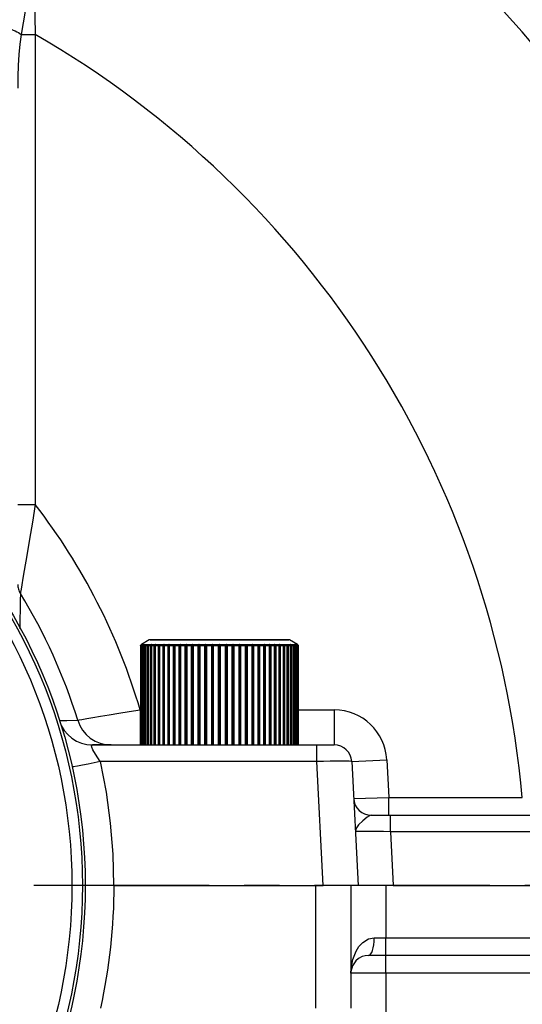
# Model space of a CAD drawing. Extents: x -84 to 3678, y -48 to 2352.
# Drawn here: x 680 to 823, y 1290 to 1571 of the extents above; entities that cross this region are included whole.
import ezdxf

# ---------------------------------------------------------------- set-up
doc = ezdxf.new("R2010")
doc.units = 0
doc.header["$LTSCALE"] = 40
doc.header["$MEASUREMENT"] = 0
doc.linetypes.add('CENTER', pattern=[2, 1.25, -0.25, 0.25, -0.25])
doc.layers.get('DEFPOINTS').update_dxf_attribs({"linetype": 'CONTINUOUS'})
for name, color, linetype in [('CEN', 2, 'CENTER'), ('DIM', 3, 'CONTINUOUS'), ('MAIN', 7, 'CONTINUOUS')]:
    doc.layers.add(name, color=color, linetype=linetype)
doc.styles.get("Standard").update_dxf_attribs({"font": 'simplex.shx'})
doc.dimstyles.new('L', dxfattribs={"dimscale": 12, "dimtxt": 3, "dimasz": 2, "dimexe": 1, "dimexo": 1, "dimgap": 1, "dimtad": 1, "dimdec": 8, "dimdsep": 46, "dimtxsty": 'Standard', "dimcen": 0, "dimclrd": 256, "dimclre": 256, "dimclrt": 256, "dimadec": 0, "dimazin": 0, "dimtfac": 0.6, "dimtdec": 8, "dimtmove": 0, "dimatfit": 3, "dimfxl": 0, "dimtolj": 1, "dimarcsym": 0})

# ---------------------------------------------------------------- blocks, each defined once
blk = doc.blocks.new('*D5')
at = {"layer": 'DEFPOINTS', "color": 0}
for p in [(1114.09, 1935.74), (544.09, 1770.32), (1114.09, 1012.32)]:
    blk.add_point(p, dxfattribs=at)
at = {"layer": 'DIM', "lineweight": -2}
for p, q in [((544.09, 1782.32), (544.09, 1947.74)), ((1114.09, 1024.32), (1114.09, 1947.74)), ((568.09, 1935.74), (1090.09, 1935.74))]:
    blk.add_line(p, q, dxfattribs=at)
at = {"layer": 'DIM'}
for points in [[(568.09, 1939.74), (568.09, 1931.74), (544.09, 1935.74)], [(1090.09, 1939.74), (1090.09, 1931.74), (1114.09, 1935.74)]]:
    blk.add_solid(points, dxfattribs=at)
at = {"layer": 'DIM', "insert": (829.09, 1965.74), "char_height": 36, "attachment_point": 5}
blk.add_mtext('\\A1;570', dxfattribs=at)
blk = doc.blocks.new('*D6')
at = {"layer": 'DEFPOINTS', "color": 0}
for p in [(134.09, 2029.39), (134.09, 1040.35), (1114.09, 1012.32)]:
    blk.add_point(p, dxfattribs=at)
at = {"layer": 'DIM', "lineweight": -2}
for p, q in [((134.09, 1052.35), (134.09, 2041.39)), ((1114.09, 1024.32), (1114.09, 2041.39)), ((1090.09, 2029.39), (158.09, 2029.39))]:
    blk.add_line(p, q, dxfattribs=at)
at = {"layer": 'DIM'}
for points in [[(158.09, 2033.39), (158.09, 2025.39), (134.09, 2029.39)], [(1090.09, 2033.39), (1090.09, 2025.39), (1114.09, 2029.39)]]:
    blk.add_solid(points, dxfattribs=at)
at = {"layer": 'DIM', "insert": (624.09, 2059.39), "char_height": 36, "attachment_point": 5}
blk.add_mtext('\\A1;980', dxfattribs=at)

msp = doc.modelspace()

# ---------------------------------------------------------------- linework, layer by layer
at = {"layer": 'CEN'}
msp.add_line((973.685155, 1324.32087359), (114.99253266, 1324.32087359), dxfattribs=at)
at = {"layer": 'MAIN'}
for p, q in [((683.79765997, 1579.49209362), (684.08884383, 1566.80798665)), ((680.0599085, 1566.80798665), (684.08884383, 1566.80798665)), ((684.08884383, 1566.80798665), (684.08884383, 1432.81022735)), ((679.08884383, 1432.81022735), (684.08884383, 1432.81022735)), ((714.15613416, 1392.53219846), (714.0899482, 1392.53219846)), ((714.0899482, 1392.53219846), (714.0899482, 1364.32087359)), ((714.15613416, 1364.32087359), (714.15613416, 1392.53219846)), ((714.39304659, 1392.53219846), (714.19499241, 1392.53219846)), ((714.19499241, 1392.53219846), (714.19499241, 1364.32087359)), ((716.57089464, 1394.2538863), (714.33884383, 1392.96521116)), ((714.33884383, 1392.96521116), (758.83884383, 1392.96521116)), ((714.39304659, 1364.32087359), (714.39304659, 1392.53219846)), ((714.79888244, 1392.53219846), (714.47046736, 1392.53219846)), ((714.47046736, 1392.53219846), (714.47046736, 1364.32087359)), ((714.79888244, 1364.32087359), (714.79888244, 1392.53219846)), ((715.37055305, 1392.53219846), (714.91427651, 1392.53219846)), ((714.91427651, 1392.53219846), (714.91427651, 1364.32087359)), ((715.37055305, 1364.32087359), (715.37055305, 1392.53219846)), ((716.10370766, 1392.53219846), (715.52304221, 1392.53219846)), ((715.52304221, 1392.53219846), (715.52304221, 1364.32087359)), ((716.10370766, 1364.32087359), (716.10370766, 1392.53219846)), ((716.99276654, 1392.53219846), (716.29213137, 1392.53219846)), ((716.29213137, 1392.53219846), (716.29213137, 1364.32087359)), ((756.60679302, 1394.2538863), (716.57089464, 1394.2538863)), ((716.82089487, 1394.32087359), (756.35679302, 1394.32087359)), ((716.99276654, 1364.32087359), (716.99276654, 1392.53219846)), ((718.03096339, 1392.53219846), (717.21569077, 1392.53219846)), ((717.21569077, 1392.53219846), (717.21569077, 1364.32087359)), ((718.03096339, 1364.32087359), (718.03096339, 1392.53219846)), ((719.21039692, 1392.53219846), (718.28669157, 1392.53219846)), ((718.28669157, 1392.53219846), (718.28669157, 1364.32087359)), ((718.33189898, 1392.92062425), (718.33216692, 1392.92513822)), ((719.21039692, 1364.32087359), (719.21039692, 1392.53219846)), ((719.46974537, 1392.92062425), (719.46974537, 1364.32087359)), ((720.52209092, 1392.53219846), (719.49698279, 1392.53219846)), ((719.49698279, 1392.53219846), (719.49698279, 1364.32087359)), ((720.52209092, 1364.32087359), (720.52209092, 1392.53219846)), ((720.78243004, 1392.92062425), (720.78243004, 1364.32087359)), ((720.8373534, 1392.53219846), (720.8373534, 1392.92062425)), ((721.95606261, 1392.53219846), (720.8373534, 1392.53219846)), ((720.8373534, 1392.53219846), (720.8373534, 1364.32087359)), ((721.95606261, 1364.32087359), (721.95606261, 1392.53219846)), ((722.21541106, 1392.92062425), (722.21541106, 1364.32087359)), ((722.27491231, 1392.92062425), (722.27491231, 1364.32087359)), ((723.50139861, 1392.53219846), (722.29760236, 1392.53219846)), ((722.29760236, 1392.53219846), (722.29760236, 1364.32087359)), ((723.50139861, 1364.32087359), (723.50139861, 1392.53219846)), ((723.75778259, 1392.92062425), (723.75778259, 1364.32087359)), ((723.82140888, 1392.92062425), (723.82140888, 1364.32087359)), ((725.14633796, 1392.53219846), (723.86661629, 1392.53219846)), ((723.86661629, 1392.53219846), (723.86661629, 1364.32087359)), ((725.14633796, 1364.32087359), (725.14633796, 1392.53219846)), ((725.39780624, 1392.92062425), (725.39780624, 1364.32087359)), ((725.46507334, 1392.92062425), (725.46507334, 1364.32087359)), ((726.8783617, 1392.53219846), (725.53245406, 1392.53219846)), ((725.53245406, 1392.53219846), (725.53245406, 1364.32087359)), ((726.8783617, 1364.32087359), (726.8783617, 1392.53219846)), ((727.12300045, 1392.92062425), (727.12300045, 1364.32087359)), ((727.19339641, 1392.92062425), (727.19339641, 1364.32087359)), ((728.68428806, 1392.53219846), (727.28243764, 1392.53219846)), ((727.28243764, 1392.53219846), (727.28243764, 1364.32087359)), ((728.68428806, 1364.32087359), (728.68428806, 1392.53219846)), ((728.92023543, 1392.92062425), (728.92023543, 1364.32087359)), ((728.99322451, 1392.92062425), (728.99322451, 1364.32087359)), ((730.55037287, 1392.53219846), (729.10324858, 1392.53219846)), ((729.10324858, 1392.53219846), (729.10324858, 1364.32087359)), ((730.55037287, 1364.32087359), (730.55037287, 1392.53219846)), ((730.77583316, 1392.92062425), (730.77583316, 1364.32087359)), ((730.85085986, 1392.92062425), (730.85085986, 1364.32087359)), ((732.46241409, 1392.53219846), (730.98102942, 1392.53219846)), ((730.98102942, 1392.53219846), (730.98102942, 1364.32087359)), ((732.46241409, 1364.32087359), (732.46241409, 1392.53219846)), ((732.67567141, 1392.92062425), (732.67567141, 1364.32087359)), ((732.75216474, 1392.92062425), (732.75216474, 1364.32087359)), ((734.40585993, 1392.53219846), (732.90148912, 1392.53219846)), ((732.90148912, 1392.53219846), (732.90148912, 1364.32087359)), ((734.40585993, 1364.32087359), (734.40585993, 1392.53219846)), ((734.60529126, 1392.92062425), (734.60529126, 1364.32087359)), ((734.68266905, 1392.92062425), (734.68266905, 1364.32087359)), ((736.3659196, 1392.53219846), (734.85001181, 1392.53219846)), ((734.85001181, 1392.53219846), (734.85001181, 1364.32087359)), ((736.3659196, 1364.32087359), (736.3659196, 1392.53219846)), ((736.55000715, 1392.92062425), (736.55000715, 1364.32087359)), ((736.62768051, 1392.92062425), (736.62768051, 1364.32087359)), ((738.32767585, 1392.53219846), (736.81176807, 1392.53219846)), ((736.81176807, 1392.53219846), (736.81176807, 1364.32087359)), ((738.32767585, 1364.32087359), (738.32767585, 1392.53219846)), ((738.49501861, 1392.92062425), (738.49501861, 1364.32087359)), ((738.5723964, 1392.92062425), (738.5723964, 1364.32087359)), ((740.27619854, 1392.53219846), (738.77182773, 1392.53219846)), ((738.77182773, 1392.53219846), (738.77182773, 1364.32087359)), ((740.27619854, 1364.32087359), (740.27619854, 1392.53219846)), ((740.42552293, 1392.92062425), (740.42552293, 1364.32087359)), ((740.50201625, 1392.92062425), (740.50201625, 1364.32087359)), ((742.19665824, 1392.53219846), (740.71527357, 1392.53219846)), ((740.71527357, 1392.53219846), (740.71527357, 1364.32087359)), ((742.19665824, 1364.32087359), (742.19665824, 1392.53219846)), ((742.3268278, 1392.92062425), (742.3268278, 1364.32087359)), ((742.4018545, 1392.92062425), (742.4018545, 1364.32087359)), ((744.07443908, 1392.53219846), (742.62731479, 1392.53219846)), ((742.62731479, 1392.53219846), (742.62731479, 1364.32087359)), ((744.07443908, 1364.32087359), (744.07443908, 1392.53219846)), ((744.18446315, 1392.92062425), (744.18446315, 1364.32087359)), ((744.25745223, 1392.92062425), (744.25745223, 1364.32087359)), ((745.89525003, 1392.53219846), (744.4933996, 1392.53219846)), ((744.4933996, 1392.53219846), (744.4933996, 1364.32087359)), ((745.89525003, 1364.32087359), (745.89525003, 1392.53219846)), ((745.98429125, 1392.92062425), (745.98429125, 1364.32087359)), ((746.05468722, 1392.92062425), (746.05468722, 1364.32087359)), ((747.6452336, 1392.53219846), (746.29932597, 1392.53219846)), ((746.29932597, 1392.53219846), (746.29932597, 1364.32087359)), ((747.6452336, 1364.32087359), (747.6452336, 1392.53219846)), ((747.71261432, 1392.92062425), (747.71261432, 1364.32087359)), ((747.77988142, 1392.92062425), (747.77988142, 1364.32087359)), ((749.31107137, 1392.53219846), (748.0313497, 1392.53219846)), ((748.0313497, 1392.53219846), (748.0313497, 1364.32087359)), ((749.31107137, 1364.32087359), (749.31107137, 1392.53219846)), ((749.35627878, 1392.92062425), (749.35627878, 1364.32087359)), ((749.41990507, 1392.92062425), (749.41990507, 1364.32087359)), ((750.88008531, 1392.53219846), (749.67628905, 1392.53219846)), ((749.67628905, 1392.53219846), (749.67628905, 1364.32087359)), ((750.88008531, 1364.32087359), (750.88008531, 1392.53219846)), ((750.90277535, 1392.92062425), (750.90277535, 1364.32087359)), ((750.9622766, 1392.92062425), (750.9622766, 1364.32087359)), ((752.34033427, 1392.53219846), (751.22162505, 1392.53219846)), ((751.22162505, 1392.53219846), (751.22162505, 1364.32087359)), ((752.34033427, 1392.92062425), (752.34033427, 1392.53219846)), ((752.34033427, 1364.32087359), (752.34033427, 1392.53219846)), ((752.39525762, 1392.51195929), (752.39525762, 1364.32087359)), ((753.68070487, 1392.53219846), (752.65559674, 1392.53219846)), ((752.65559674, 1392.53219846), (752.65559674, 1364.32087359)), ((753.68070487, 1364.32087359), (753.68070487, 1392.53219846)), ((753.7079423, 1392.92062425), (753.7079423, 1364.32087359)), ((754.8909961, 1392.53219846), (753.96729075, 1392.53219846)), ((753.96729075, 1392.53219846), (753.96729075, 1364.32087359)), ((754.8909961, 1364.32087359), (754.8909961, 1392.53219846)), ((755.96199689, 1392.53219846), (755.14672427, 1392.53219846)), ((755.14672427, 1392.53219846), (755.14672427, 1364.32087359)), ((755.96199689, 1364.32087359), (755.96199689, 1392.53219846)), ((756.88555629, 1392.53219846), (756.18492113, 1392.53219846)), ((756.18492113, 1392.53219846), (756.18492113, 1364.32087359)), ((758.83884383, 1392.96521116), (756.60679302, 1394.2538863)), ((756.88555629, 1364.32087359), (756.88555629, 1392.53219846)), ((757.65464546, 1392.53219846), (757.07398, 1392.53219846)), ((757.07398, 1392.53219846), (757.07398, 1364.32087359)), ((757.65464546, 1364.32087359), (757.65464546, 1392.53219846)), ((758.26341115, 1392.53219846), (757.80713461, 1392.53219846)), ((757.80713461, 1392.53219846), (757.80713461, 1364.32087359)), ((758.26341115, 1364.32087359), (758.26341115, 1392.53219846)), ((758.7072203, 1392.53219846), (758.37880523, 1392.53219846)), ((758.37880523, 1392.53219846), (758.37880523, 1364.32087359)), ((758.7072203, 1364.32087359), (758.7072203, 1392.53219846)), ((758.98269525, 1392.53219846), (758.78464107, 1392.53219846)), ((758.78464107, 1392.53219846), (758.78464107, 1364.32087359)), ((758.98269525, 1364.32087359), (758.98269525, 1392.53219846)), ((759.08773947, 1392.53219846), (759.0215535, 1392.53219846)), ((759.0215535, 1392.53219846), (759.0215535, 1364.32087359)), ((759.08773947, 1364.32087359), (759.08773947, 1392.53219846)), ((714.00040871, 1374.32087359), (714.00040871, 1364.32087359)), ((759.08773947, 1374.32087359), (769.344021, 1374.32087359)), ((769.344021, 1374.32087359), (769.344021, 1364.32087359)), ((700.39109576, 1364.32087359), (764.35087332, 1364.32087359)), ((705.68994204, 1364.32087359), (700.39109576, 1364.32087359)), ((764.35087332, 1359.58255337), (764.35087332, 1364.32087359)), ((764.35087332, 1364.32087359), (769.344021, 1364.32087359)), ((764.35087332, 1359.58255337), (702.6308554, 1359.58255337)), ((766.19885966, 1324.32087359), (764.35087332, 1359.58255337)), ((774.33716867, 1359.58255337), (784.32346402, 1360.10591294)), ((774.33716867, 1359.58255337), (776.185155, 1324.32087359)), ((784.32346402, 1360.10591294), (784.88868398, 1349.32087359)), ((774.88867458, 1349.05919381), (784.88868398, 1349.32087359)), ((784.88868398, 1349.32087359), (822.97053918, 1349.32087359)), ((784.88868398, 1344.32087359), (784.88868398, 1349.32087359)), ((779.88182225, 1344.32087359), (785.3716196, 1344.32087359)), ((785.3716196, 1344.32087359), (921.40999263, 1344.32087359)), ((785.3716196, 1339.58255337), (785.3716196, 1344.32087359)), ((921.40999263, 1339.58255337), (785.3716196, 1339.58255337)), ((785.3716196, 1339.58255337), (786.17145035, 1324.32087359)), ((706.42419222, 1324.32087359), (698.14866437, 1324.32087359)), ((706.42419222, 1324.32087359), (766.19885966, 1324.32087359)), ((764.08884383, 1289.32087359), (764.08884383, 1324.32087359)), ((776.185155, 1324.32087359), (766.19885966, 1324.32087359)), ((774.08884383, 1324.32087359), (774.08884383, 1289.32087359)), ((786.17145035, 1324.32087359), (776.185155, 1324.32087359)), ((784.08884383, 1324.32087359), (784.08884383, 1309.32087359)), ((786.17145035, 1324.32087359), (922.20982338, 1324.32087359)), ((780.7555105, 1309.32087359), (784.08884383, 1309.32087359)), ((784.08884383, 1309.32087359), (920.08884383, 1309.32087359)), ((784.08884383, 1304.32087359), (784.08884383, 1309.32087359)), ((784.08884383, 1304.32087359), (779.08884383, 1304.32087359)), ((920.08884383, 1304.32087359), (784.08884383, 1304.32087359)), ((784.08884383, 1299.32087359), (784.08884383, 1304.32087359)), ((784.08884383, 1299.32087359), (774.08884383, 1299.32087359)), ((905.2245524, 1299.32087359), (784.08884383, 1299.32087359)), ((784.08884383, 1299.32087359), (784.08884383, 1279.32087359))]:
    msp.add_line(p, q, dxfattribs=at)
at = {"layer": 'MAIN', "flags": 128}
for points in [[(683.79765997, 1579.49209362), (683.41061526, 1579.2060087), (682.77160187, 1578.23799946), (681.87089728, 1575.89835085), (681.25119033, 1573.4574312), (680.0599085, 1566.80798665)], [(676.03097316, 1568.61333526), (676.62493948, 1568.45266336), (677.20989945, 1568.26705313), (677.7769833, 1568.05931901), (678.31759231, 1567.83261086), (678.82352919, 1567.59036629), (679.2871224, 1567.33625845), (679.70134245, 1567.07414041), (680.0599085, 1566.80798665)], [(680.0599085, 1566.80798665), (679.71790183, 1564.05433947), (679.44603234, 1561.09945146), (679.24866253, 1557.99073745), (679.12895943, 1554.77808063), (679.08884383, 1551.51303205)], [(684.08884383, 1432.81022735), (683.27109322, 1427.8207662), (682.46159382, 1422.94348976), (681.67829066, 1418.27411419), (680.95772861, 1414.01258588), (680.58609115, 1411.82470977), (680.26615232, 1409.94535419), (680.06186795, 1408.74695071), (679.91407832, 1407.88060402), (679.84876355, 1407.4978611)], [(679.08884383, 1410.09566099), (679.10102622, 1409.75369303), (679.13751401, 1409.41339146), (679.1981294, 1409.07641456), (679.28257702, 1408.7444044), (679.39044535, 1408.41897885), (679.52120877, 1408.1017237), (679.67423006, 1407.79418491), (679.84876355, 1407.4978611)], [(679.84876355, 1407.4978611), (679.82197143, 1405.55181313), (679.71193273, 1397.44677905)], [(714.0899482, 1392.53219846), (714.10729694, 1392.66337203), (714.15433301, 1392.77859901), (714.25243697, 1392.90203006), (714.27403575, 1392.92062425)], [(714.35556549, 1392.92062425), (714.24095014, 1392.80182528), (714.1799973, 1392.67964136), (714.15687938, 1392.55854563), (714.15613416, 1392.53219846)], [(714.19499241, 1392.53219846), (714.2107631, 1392.66337203), (714.25352072, 1392.77859901), (714.34270104, 1392.90203006), (714.36233517, 1392.92062425)], [(714.28955447, 1392.93272933), (714.28972799, 1392.93285933), (714.28607594, 1392.9301002), (714.27894743, 1392.92456169), (714.27403575, 1392.92062425)], [(714.37400741, 1392.93285812), (714.36913552, 1392.93009651), (714.3609404, 1392.92455542), (714.35556549, 1392.92062425)], [(714.36233517, 1392.92062425), (714.3707181, 1392.92817871), (714.37498515, 1392.93254374), (714.37470086, 1392.93263515)], [(714.60630391, 1392.92062425), (714.4837355, 1392.80181562), (714.41856059, 1392.67963147), (714.39384286, 1392.55853556), (714.39304659, 1392.53219846)], [(714.47046736, 1392.53219846), (714.48453996, 1392.66337203), (714.52269372, 1392.77859901), (714.60227169, 1392.90203006), (714.61979175, 1392.92062425)], [(714.61979175, 1392.92062425), (714.62696145, 1392.92818423), (714.62972439, 1392.93254531), (714.62735372, 1392.93285718), (714.62130002, 1392.93009365), (714.61210159, 1392.92455054), (714.60630391, 1392.92062425)], [(715.02434273, 1392.92062425), (714.89475485, 1392.80180808), (714.82585351, 1392.67962376), (714.79972377, 1392.55852769), (714.79888244, 1392.53219846)], [(714.91427651, 1392.53219846), (714.92654393, 1392.66337203), (714.95980345, 1392.77859901), (715.02917343, 1392.90203006), (715.04444607, 1392.92062425)], [(715.04444607, 1392.92062425), (715.05034472, 1392.92818853), (715.0515839, 1392.93254653), (715.04783934, 1392.93285644), (715.04065064, 1392.93009141), (715.03051962, 1392.92454674), (715.02434273, 1392.92062425)], [(715.60650042, 1392.92062425), (715.47088011, 1392.80180223), (715.3987763, 1392.67961776), (715.37143311, 1392.55852158), (715.37055305, 1392.53219846)], [(715.52304221, 1392.53219846), (715.53341107, 1392.66337203), (715.56152324, 1392.77859901), (715.62015728, 1392.90203006), (715.63306627, 1392.92062425)], [(715.63306627, 1392.92062425), (715.63764661, 1392.92819187), (715.63735369, 1392.93254749), (715.63226452, 1392.93285587), (715.62399611, 1392.93008967), (715.61301015, 1392.92454378), (715.60650042, 1392.92062425)], [(716.34834641, 1392.92062425), (716.2077266, 1392.80179775), (716.13296869, 1392.67961318), (716.10461982, 1392.55851691), (716.10370766, 1392.53219846)], [(716.29213137, 1392.53219846), (716.30052278, 1392.66337203), (716.32327363, 1392.77859901), (716.37072549, 1392.90203006), (716.38117259, 1392.92062425)], [(716.38117259, 1392.92062425), (716.38439805, 1392.92819442), (716.38257615, 1392.93254821), (716.37618172, 1392.93285543), (716.36689699, 1392.93008835), (716.35514015, 1392.92454152), (716.34834641, 1392.92062425)], [(717.24423481, 1392.92062425), (717.09968648, 1392.80179445), (717.02284303, 1392.67960981), (716.99370391, 1392.55851347), (716.99276654, 1392.53219846)], [(717.21569077, 1392.53219846), (717.22204085, 1392.66337203), (717.23925725, 1392.77859901), (717.27516579, 1392.90203006), (717.28307149, 1392.92062425)], [(717.28307149, 1392.92062425), (717.28491636, 1392.9281963), (717.28158007, 1392.93254875), (717.27392953, 1392.93285511), (717.26369951, 1392.93008737), (717.25126161, 1392.92453986), (717.24423481, 1392.92062425)], [(718.28734737, 1392.92062425), (718.13997139, 1392.80179219), (718.06162683, 1392.67960749), (718.03191891, 1392.5585111), (718.03096339, 1392.53219846)], [(718.28669157, 1392.53219846), (718.29095199, 1392.66337203), (718.30250291, 1392.77859901), (718.32659485, 1392.90203006), (718.33189898, 1392.92062425)], [(718.33234852, 1392.9281976), (718.32752379, 1392.93254911), (718.31867574, 1392.93285489), (718.30757857, 1392.93008669), (718.29455455, 1392.92453871), (718.28734737, 1392.92062425)], [(719.46974537, 1392.92062425), (719.32066415, 1392.80179086), (719.24141432, 1392.67960613), (719.21136339, 1392.55850972), (719.21039692, 1392.53219846)], [(719.51967284, 1392.92062425), (719.51872331, 1392.92819836), (719.51244733, 1392.93254933), (719.50246939, 1392.93285475), (719.49058974, 1392.93008629), (719.47707891, 1392.92453804), (719.46974537, 1392.92062425)], [(719.49698279, 1392.53219846), (719.49912114, 1392.66337203), (719.50491866, 1392.77859901), (719.51701064, 1392.90203006), (719.51967284, 1392.92062425)], [(720.78243004, 1392.92062425), (720.70332692, 1392.86746129), (720.58919792, 1392.74569059), (720.53375476, 1392.62307236), (720.52209092, 1392.53219846)], [(720.8373534, 1392.92062425), (720.83501206, 1392.92819862), (720.82733295, 1392.9325494), (720.81630125, 1392.93285471), (720.80372967, 1392.93008616), (720.789835, 1392.92453781), (720.78243004, 1392.92062425)], [(722.21541106, 1392.92062425), (722.06632985, 1392.80179086), (721.98708002, 1392.67960613), (721.95702909, 1392.55850972), (721.95606261, 1392.53219846)], [(722.27491231, 1392.92062425), (722.27119738, 1392.92819838), (722.2621738, 1392.93254934), (722.25017242, 1392.93285475), (722.23700466, 1392.93008628), (722.22283199, 1392.92453802), (722.21541106, 1392.92062425)], [(722.29760236, 1392.53219846), (722.29546401, 1392.66337203), (722.28966649, 1392.77859901), (722.27757451, 1392.90203006), (722.27491231, 1392.92062425)], [(723.75778259, 1392.92062425), (723.61040661, 1392.80179219), (723.53206205, 1392.67960749), (723.50235413, 1392.5585111), (723.50139861, 1392.53219846)], [(723.82140888, 1392.92062425), (723.81634935, 1392.92819764), (723.80605012, 1392.93254913), (723.79317042, 1392.93285488), (723.77950673, 1392.93008667), (723.76516394, 1392.92453867), (723.75778259, 1392.92062425)], [(723.86661629, 1392.53219846), (723.86235587, 1392.66337203), (723.85080495, 1392.77859901), (723.82671301, 1392.90203006), (723.82140888, 1392.92062425)], [(725.39780624, 1392.92062425), (725.2532579, 1392.80179445), (725.17641445, 1392.67960981), (725.14727534, 1392.55851347), (725.14633796, 1392.53219846)], [(725.46507334, 1392.92062425), (725.4587088, 1392.92819637), (725.44721233, 1392.93254877), (725.43355227, 1392.9328551), (725.4194966, 1392.93008733), (725.4050928, 1392.9245398), (725.39780624, 1392.92062425)], [(725.53245406, 1392.53219846), (725.52610398, 1392.66337203), (725.50888759, 1392.77859901), (725.47297904, 1392.90203006), (725.46507334, 1392.92062425)], [(727.12300045, 1392.92062425), (726.98238063, 1392.80179775), (726.90762272, 1392.67961318), (726.87927385, 1392.55851691), (726.8783617, 1392.53219846)], [(727.19339641, 1392.92062425), (727.18577676, 1392.92819452), (727.17317045, 1392.93254824), (727.15883385, 1392.93285541), (727.14449304, 1392.9300883), (727.13013775, 1392.92454144), (727.12300045, 1392.92062425)], [(727.28243764, 1392.53219846), (727.27404623, 1392.66337203), (727.25129538, 1392.77859901), (727.20384352, 1392.90203006), (727.19339641, 1392.92062425)], [(728.92023543, 1392.92062425), (728.78461512, 1392.80180223), (728.71251132, 1392.67961776), (728.68516812, 1392.55852158), (728.68428806, 1392.53219846)], [(728.99322451, 1392.92062425), (728.98440966, 1392.928192), (728.97078922, 1392.93254752), (728.95588491, 1392.93285585), (728.94136792, 1392.9300896), (728.92717022, 1392.92454366), (728.92023543, 1392.92062425)], [(729.10324858, 1392.53219846), (729.09287971, 1392.66337203), (729.06476755, 1392.77859901), (729.00613351, 1392.90203006), (728.99322451, 1392.92062425)], [(730.77583316, 1392.92062425), (730.64624529, 1392.80180808), (730.57734394, 1392.67962376), (730.55121421, 1392.55852769), (730.55037287, 1392.53219846)], [(730.85085986, 1392.92062425), (730.84091934, 1392.92818871), (730.82638802, 1392.93254659), (730.81102905, 1392.93285641), (730.79644608, 1392.93009132), (730.78251373, 1392.92454658), (730.77583316, 1392.92062425)], [(730.98102942, 1392.53219846), (730.96876201, 1392.66337203), (730.93550248, 1392.77859901), (730.86613251, 1392.90203006), (730.85085986, 1392.92062425)], [(732.67567141, 1392.92062425), (732.553103, 1392.80181562), (732.48792809, 1392.67963147), (732.46321036, 1392.55853556), (732.46241409, 1392.53219846)], [(732.75216474, 1392.92062425), (732.7411773, 1392.92818447), (732.7258451, 1392.93254538), (732.7101478, 1392.93285713), (732.69560942, 1392.93009352), (732.68204807, 1392.92455033), (732.67567141, 1392.92062425)], [(732.90148912, 1392.53219846), (732.88741652, 1392.66337203), (732.84926276, 1392.77859901), (732.76968479, 1392.90203006), (732.75216474, 1392.92062425)], [(734.60529126, 1392.92062425), (734.49067591, 1392.80182528), (734.42972307, 1392.67964136), (734.40660515, 1392.55854563), (734.40585993, 1392.53219846)], [(734.68266905, 1392.92062425), (734.67072228, 1392.92817905), (734.65470502, 1392.93254383), (734.63878809, 1392.93285806), (734.62440439, 1392.93009634), (734.61131671, 1392.92455512), (734.60529126, 1392.92062425)], [(734.85001181, 1392.53219846), (734.83424113, 1392.66337203), (734.79148351, 1392.77859901), (734.70230318, 1392.90203006), (734.68266905, 1392.92062425)], [(736.55000715, 1392.92062425), (736.44421793, 1392.80183769), (736.38795065, 1392.67965407), (736.36660816, 1392.55855859), (736.3659196, 1392.53219846)], [(736.62768051, 1392.92062425), (736.61487046, 1392.92817207), (736.59828879, 1392.93254185), (736.58227233, 1392.93285925), (736.56815199, 1392.93009995), (736.55563686, 1392.92456127), (736.55000715, 1392.92062425)], [(736.81176807, 1392.53219846), (736.79441932, 1392.66337203), (736.74738325, 1392.77859901), (736.64927929, 1392.90203006), (736.62768051, 1392.92062425)], [(738.49501861, 1392.92062425), (738.39884491, 1392.80182528), (738.3476994, 1392.67964136), (738.32830116, 1392.55854563), (738.32767585, 1392.53219846)], [(738.5723964, 1392.92062425), (738.55878798, 1392.92817871), (738.54177117, 1392.93254374), (738.52578102, 1392.93285812), (738.51203441, 1392.93009651), (738.5001898, 1392.92455542), (738.49501861, 1392.92062425)], [(738.77182773, 1392.53219846), (738.75303296, 1392.66337203), (738.70207642, 1392.77859901), (738.59579544, 1392.90203006), (738.5723964, 1392.92062425)], [(740.42552293, 1392.92062425), (740.3396996, 1392.80181562), (740.29406364, 1392.67963147), (740.2767561, 1392.55853556), (740.27619854, 1392.53219846)], [(740.50201625, 1392.92062425), (740.48771467, 1392.92818423), (740.47039283, 1392.93254531), (740.45455092, 1392.93285718), (740.44128284, 1392.93009365), (740.43019907, 1392.92455054), (740.42552293, 1392.92062425)], [(740.71527357, 1392.53219846), (740.69517582, 1392.66337203), (740.6406866, 1392.77859901), (740.52703748, 1392.90203006), (740.50201625, 1392.92062425)], [(742.3268278, 1392.92062425), (742.2520102, 1392.80180808), (742.21222999, 1392.67962376), (742.19714398, 1392.55852769), (742.19665824, 1392.53219846)], [(742.4018545, 1392.92062425), (742.386971, 1392.92818853), (742.36947624, 1392.93254653), (742.35390313, 1392.93285644), (742.34121454, 1392.93009141), (742.33097598, 1392.92454674), (742.3268278, 1392.92062425)], [(742.62731479, 1392.53219846), (742.60606701, 1392.66337203), (742.54845982, 1392.77859901), (742.42830749, 1392.90203006), (742.4018545, 1392.92062425)], [(744.18446315, 1392.92062425), (744.12122236, 1392.80180223), (744.0875998, 1392.67961776), (744.07484946, 1392.55852158), (744.07443908, 1392.53219846)], [(744.25745223, 1392.92062425), (744.24210222, 1392.92819187), (744.22456779, 1392.93254749), (744.20938191, 1392.93285587), (744.19736934, 1392.93008967), (744.18805386, 1392.92454378), (744.18446315, 1392.92062425)], [(744.4933996, 1392.53219846), (744.47116349, 1392.66337203), (744.41087676, 1392.77859901), (744.28513566, 1392.90203006), (744.25745223, 1392.92062425)], [(745.98429125, 1392.92062425), (745.93310982, 1392.80179775), (745.90590017, 1392.67961318), (745.89558202, 1392.55851691), (745.89525003, 1392.53219846)], [(746.05468722, 1392.92062425), (746.03898945, 1392.92819442), (746.02154879, 1392.93254821), (746.00686558, 1392.93285543), (745.99562035, 1392.93008835), (745.98729874, 1392.92454152), (745.98429125, 1392.92062425)], [(746.29932597, 1392.53219846), (746.27627077, 1392.66337203), (746.21376331, 1392.77859901), (746.0833904, 1392.90203006), (746.05468722, 1392.92062425)], [(747.71261432, 1392.92062425), (747.67388271, 1392.80179445), (747.65329257, 1392.67960981), (747.64548477, 1392.55851347), (747.6452336, 1392.53219846)], [(747.77988142, 1392.92062425), (747.76395712, 1392.9281963), (747.74674285, 1392.93254875), (747.73267388, 1392.93285511), (747.72228143, 1392.93008737), (747.7150169, 1392.92453986), (747.71261432, 1392.92062425)], [(748.0313497, 1392.53219846), (748.00765087, 1392.66337203), (747.94339841, 1392.77859901), (747.8093859, 1392.90203006), (747.77988142, 1392.92062425)], [(749.35627878, 1392.92062425), (749.33029242, 1392.80179219), (749.31647816, 1392.67960749), (749.31123985, 1392.5585111), (749.31107137, 1392.53219846)], [(749.41990507, 1392.92062425), (749.40387706, 1392.9281976), (749.38701999, 1392.93254911), (749.37367211, 1392.93285489), (749.36421138, 1392.93008669), (749.35805907, 1392.92453871), (749.35627878, 1392.92062425)], [(749.67628905, 1392.53219846), (749.65212696, 1392.66337203), (749.58661849, 1392.77859901), (749.44998631, 1392.90203006), (749.41990507, 1392.92062425)], [(750.90277535, 1392.92062425), (750.88973244, 1392.80179086), (750.88279898, 1392.67960613), (750.88016986, 1392.55850972), (750.88008531, 1392.53219846)], [(750.9622766, 1392.92062425), (750.94626836, 1392.92819836), (750.92989652, 1392.93254933), (750.91737105, 1392.93285475), (750.90891385, 1392.93008629), (750.90392041, 1392.92453804), (750.90277535, 1392.92062425)], [(751.22162505, 1392.53219846), (751.19718358, 1392.66337203), (751.13091766, 1392.77859901), (750.99270565, 1392.90203006), (750.9622766, 1392.92062425)], [(752.39525762, 1392.92062425), (752.37939238, 1392.92819862), (752.36363004, 1392.9325494), (752.35202204, 1392.93285471), (752.34463252, 1392.93008616), (752.34083574, 1392.92453781), (752.34033427, 1392.92062425)], [(752.65559674, 1392.53219846), (752.65380573, 1392.56793713), (752.62085274, 1392.6877037), (752.53298296, 1392.81460625), (752.39525762, 1392.92062425)], [(753.7079423, 1392.92062425), (753.69234209, 1392.92819838), (753.6773088, 1392.93254934), (753.66670629, 1392.93285475), (753.66044047, 1392.93008628), (753.65786902, 1392.92453802), (753.65801482, 1392.92062425)], [(753.65801482, 1392.92062425), (753.67105774, 1392.80179086), (753.6779912, 1392.67960613), (753.68062032, 1392.55850972), (753.68070487, 1392.53219846)], [(753.96729075, 1392.53219846), (753.94284928, 1392.66337203), (753.87658335, 1392.77859901), (753.73837135, 1392.90203006), (753.7079423, 1392.92062425)], [(754.89034029, 1392.92062425), (754.87512503, 1392.92819764), (754.86093476, 1392.93254913), (754.85141809, 1392.93285488), (754.84632339, 1392.93008667), (754.84499661, 1392.92453867), (754.84578868, 1392.92062425)], [(754.84578868, 1392.92062425), (754.87177504, 1392.80179219), (754.8855893, 1392.67960749), (754.89082761, 1392.5585111), (754.8909961, 1392.53219846)], [(755.14672427, 1392.53219846), (755.12256218, 1392.66337203), (755.05705371, 1392.77859901), (754.92042152, 1392.90203006), (754.89034029, 1392.92062425)], [(755.89321824, 1392.92720741), (755.89318348, 1392.9245398), (755.89461617, 1392.92062425)], [(755.93345285, 1392.92062425), (755.91873941, 1392.92819637), (755.90549962, 1392.93254877), (755.89714085, 1392.9328551), (755.89325577, 1392.93008733)], [(755.89461617, 1392.92062425), (755.93334778, 1392.80179445), (755.95393792, 1392.67960981), (755.96174572, 1392.55851347), (755.96199689, 1392.53219846)], [(756.18492113, 1392.53219846), (756.1612223, 1392.66337203), (756.09696983, 1392.77859901), (755.96295733, 1392.90203006), (755.93345285, 1392.92062425)], [(756.82934125, 1392.92062425), (756.81524256, 1392.92819452), (756.80305343, 1392.93254824), (756.79591576, 1392.93285541), (756.79326957, 1392.9300883), (756.79445204, 1392.92454144), (756.79651507, 1392.92062425)], [(756.79651507, 1392.92062425), (756.8476965, 1392.80179775), (756.87490615, 1392.67961318), (756.88522429, 1392.55851691), (756.88555629, 1392.53219846)], [(757.07398, 1392.53219846), (757.0509248, 1392.66337203), (756.98841734, 1392.77859901), (756.85804443, 1392.90203006), (756.82934125, 1392.92062425)], [(757.57118724, 1392.92062425), (757.55781144, 1392.928192), (757.54676504, 1392.93254752), (757.54090236, 1392.93285585), (757.53951487, 1392.9300896), (757.54194278, 1392.92454366), (757.54462139, 1392.92062425)], [(757.54462139, 1392.92062425), (757.60786218, 1392.80180223), (757.64148474, 1392.67961776), (757.65423508, 1392.55852158), (757.65464546, 1392.53219846)], [(757.80713461, 1392.53219846), (757.78489851, 1392.66337203), (757.72461178, 1392.77859901), (757.59887067, 1392.90203006), (757.57118724, 1392.92062425)], [(758.15334494, 1392.92062425), (758.14079446, 1392.92818871), (758.13097409, 1392.93254659), (758.12643054, 1392.93285641), (758.12631194, 1392.93009132), (758.12996647, 1392.92454658), (758.13324159, 1392.92062425)], [(758.13324159, 1392.92062425), (758.20805919, 1392.80180808), (758.2478394, 1392.67962376), (758.2629254, 1392.55852769), (758.26341115, 1392.53219846)], [(758.37880523, 1392.53219846), (758.35755744, 1392.66337203), (758.29995025, 1392.77859901), (758.17979793, 1392.90203006), (758.15334494, 1392.92062425)], [(758.57138375, 1392.92062425), (758.55975459, 1392.92818447), (758.55123409, 1392.93254538), (758.5480437, 1392.93285713), (758.54919448, 1392.93009352), (758.55404742, 1392.92455033), (758.55789592, 1392.92062425)], [(758.55789592, 1392.92062425), (758.64371924, 1392.80181562), (758.6893552, 1392.67963147), (758.70666274, 1392.55853556), (758.7072203, 1392.53219846)], [(758.78464107, 1392.53219846), (758.76454332, 1392.66337203), (758.7100541, 1392.77859901), (758.59640499, 1392.90203006), (758.57138375, 1392.92062425)], [(758.8027355, 1392.93282291), (758.8025326, 1392.93285806), (758.80494357, 1392.93009634), (758.81095754, 1392.92455512), (758.81535249, 1392.92062425)], [(758.82212217, 1392.92062425), (758.81150301, 1392.92817905), (758.80434617, 1392.93254383)], [(758.81535249, 1392.92062425), (758.91152619, 1392.80182528), (758.96267169, 1392.67964136), (758.98206993, 1392.55854563), (758.98269525, 1392.53219846)], [(759.0215535, 1392.53219846), (759.00275873, 1392.66337203), (758.95180219, 1392.77859901), (758.84552121, 1392.90203006), (758.82212217, 1392.92062425)], [(758.88813426, 1392.93272853), (758.88795968, 1392.93285933), (758.89161172, 1392.9301002), (758.89874023, 1392.92456169), (758.90365191, 1392.92062425)], [(758.90365191, 1392.92062425), (759.00944113, 1392.80183769), (759.06570841, 1392.67965407), (759.0870509, 1392.55855859), (759.08773947, 1392.53219846)], [(696.18909279, 1371.38127437), (696.62803018, 1371.45715141), (697.407821, 1371.59147109), (698.76195936, 1371.82339633), (700.5358552, 1372.12464798), (702.69623318, 1372.48764635), (705.16856708, 1372.89800294), (707.909662, 1373.34664251), (710.82068827, 1373.8161564), (714.00040871, 1374.32087359)], [(690.91873498, 1371.29073146), (693.09908467, 1371.32882926), (696.18909279, 1371.38127437)], [(691.35766885, 1370.14912423), (691.51002933, 1369.83019534), (692.32220045, 1368.48134474), (693.33504922, 1367.27772628), (694.52338556, 1366.24927458), (695.85765491, 1365.42156776), (697.30467332, 1364.81519134), (698.82845266, 1364.44522621), (700.39109576, 1364.32087359)], [(696.18909279, 1371.38127437), (696.77180878, 1369.90451803), (697.57966102, 1368.53925159), (698.59225548, 1367.31994088), (699.78402942, 1366.27736714), (701.1248968, 1365.43784989), (702.5810077, 1364.82258257), (704.11560295, 1364.44709746), (705.68994204, 1364.32087359)], [(702.6308554, 1359.58255337), (701.28146115, 1361.66014725), (700.53765567, 1362.91272261), (700.17755564, 1363.70341375), (700.14303267, 1364.19595227), (700.39109576, 1364.32087359)], [(702.6308554, 1359.58255337), (700.86464431, 1359.20356269), (699.15667128, 1358.8543256), (697.56325405, 1358.54635766), (696.13693308, 1358.28981361), (694.92473907, 1358.09315261), (694.59153799, 1358.04437326)], [(702.6308554, 1359.58255337), (704.30193913, 1350.85825676), (705.49332678, 1342.05561458), (706.20145122, 1333.20098293), (706.42419222, 1324.32087359)], [(774.33716867, 1359.58255337), (774.14302511, 1359.62836665), (773.57335646, 1359.66240418), (772.64997875, 1359.68336248), (771.4082536, 1359.69043891), (769.89573409, 1359.68336248), (768.1703436, 1359.66240418), (766.29815762, 1359.62836665), (764.35087332, 1359.58255337)], [(779.88182225, 1344.32087359), (779.36005186, 1344.16706505), (778.76308127, 1343.77899535), (777.47421631, 1342.73262669), (776.29227779, 1341.54800216), (775.53042426, 1340.38232282), (775.38497541, 1339.58948448), (775.38532426, 1339.58255337)], [(785.3716196, 1339.58255337), (783.41953336, 1339.62836665), (781.54377972, 1339.66240418), (779.81619247, 1339.68336248), (778.30293124, 1339.69043891), (777.06194782, 1339.68336248), (776.14076686, 1339.66240418), (775.57466588, 1339.62836665), (775.38532426, 1339.58255337)], [(774.08884383, 1299.32087359), (774.08885191, 1299.33644437), (774.149215, 1300.66360755), (774.60412868, 1303.18495921), (775.55859803, 1305.58443702), (776.3825483, 1306.87065086), (777.4506587, 1308.00565326), (779.15680653, 1309.02908289), (780.7555105, 1309.32087359)], [(779.08884383, 1304.32087359), (779.41399437, 1304.41694719), (779.72664955, 1304.70147593), (780.01479422, 1305.16352553), (780.26735513, 1305.78533969), (780.47462652, 1306.54302243), (780.62864305, 1307.40745643), (780.72348597, 1308.34542198), (780.7555105, 1309.32087359)], [(779.08884383, 1304.32087359), (778.12216399, 1304.22733275), (777.31297559, 1303.9948753), (776.30076767, 1303.47413234), (775.5378995, 1302.84092961), (774.50757931, 1301.34051439), (774.10589616, 1299.73346607), (774.08885256, 1299.33021808), (774.08884383, 1299.32087359)]]:
    msp.add_lwpolyline(points, dxfattribs=at)
at = {"layer": 'MAIN'}
for radius in [154.23467632, 153.43511159, 150.43922299]:
    msp.add_circle((544.08884383, 1324.32087359), radius, dxfattribs=at)
for centre, radius, start, end in [((544.08884383, 1324.32087359), 370, 4.6507090049, 84.9353220916), ((544.08884383, 1324.32087359), 280, 5.1225160998, 60), ((544.08884383, 1324.32087359), 177.11561162, 16.3976126054, 37.7729621232), ((544.08884383, 1324.32087359), 159.2142175, 17.1922681161, 31.4948456759), ((758.58884383, 1392.53219846), 0.5, 53.2023339455, 59.9999999999), ((769.344021, 1359.32087359), 15, 3, 90), ((769.344021, 1359.32087359), 5, 3, 90), ((779.88182225, 1349.32087359), 5, 183, 270), ((544.08884383, 1324.32087359), 162.5, 347.5619071849, 0)]:
    msp.add_arc(centre, radius, start, end, dxfattribs=at)

# ---------------------------------------------------------------- dimensions: what is measured, and where the dimension line sits
at = {"layer": 'DIM'}
for base, p1, p2, picture, middle in [((134.0888438313, 2029.391006742), (1114.0888438313, 1012.3208735932), (134.0888438313, 1040.3527550446), '*D6', (624.0888438313, 2059.391006742)), ((1114.0888438313, 1935.7431719823), (544.0888438313, 1770.3208735932), (1114.0888438313, 1012.3208735932), '*D5', (829.0888438313, 1965.7431719823))]:
    dim = msp.add_linear_dim(base=base, p1=p1, p2=p2, angle=180, dimstyle='L', dxfattribs=at)
    dim.commit()
    dim.dimension.update_dxf_attribs({"geometry": picture, "text_midpoint": middle})

doc.saveas('drawing.dxf')
